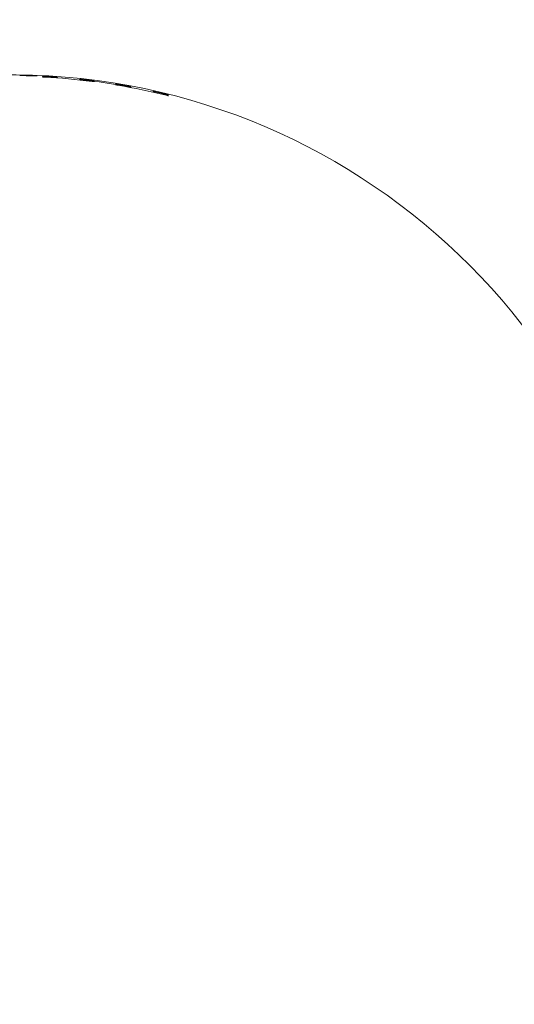
# Model space of a CAD drawing. Units: millimetres. Extents: x -2551 to 3960, y -3259 to 3942.
# Drawn here: x -999 to -954, y 974 to 1064 of the extents above; entities that cross this region are included whole.
import ezdxf

# ---------------------------------------------------------------- set-up
doc = ezdxf.new("R2010")
doc.units = ezdxf.units.MM
doc.header["$LTSCALE"] = 0.2
doc.header["$MEASUREMENT"] = 0
doc.header["$PDMODE"] = 1
doc.linetypes.add('BORDER', pattern=[1.75, 0.5, -0.25, 0.5, -0.25, 0, -0.25])
doc.layers.add('HAGS-Dim Plan', color=7, linetype='Continuous', lineweight=100)
doc.layers.add('HAGS-EN1176 Falling Space', color=30, linetype='BORDER')
doc.styles.get("Standard").update_dxf_attribs({"font": 'g13f12d.shx', "height": 300})
doc.dimstyles.new('HAGS - Dim Plan', dxfattribs={"dimtxt": 300, "dimasz": 200, "dimexe": 0.18, "dimexo": 0.0625, "dimgap": 150, "dimtad": 0, "dimlfac": 0.001, "dimrnd": 0.05, "dimzin": 1, "dimdsep": 46, "dimtxsty": 'Standard', "dimblk": 'HAGS - Dim Plan arrow', "dimcen": 0.1, "dimse1": 1, "dimse2": 1, "dimclrd": 1, "dimadec": 0, "dimazin": 0, "dimtfac": 1, "dimtofl": 0, "dimtmove": 0, "dimatfit": 3, "dimfxl": 1, "dimtolj": 1, "dimtzin": 0, "dimarcsym": 0})

# ---------------------------------------------------------------- blocks, each defined once
blk = doc.blocks.new('HAGS - Dim Plan arrow')
at = {"color": 1, "lineweight": 0}
blk.add_lwpolyline([(0, 0, 0, 0.35, 0), (-1, 0, 0.015, 0.015, 0)], format="xyseb", dxfattribs=at)
blk = doc.blocks.new('*D7')
at = {"layer": 'Defpoints', "color": 0, "transparency": 16777216}
for p in [(2559.48, 3745.169), (-2548.52, 4.48), (2559.48, 4.48)]:
    blk.add_point(p, dxfattribs=at)
at = {"layer": 'HAGS-Dim Plan', "color": 1, "lineweight": -2, "transparency": 16777216}
for p, q in [((-2348.52, 3745.169), (-569.956, 3745.169)), ((2359.48, 3745.169), (580.917, 3745.169))]:
    blk.add_line(p, q, dxfattribs=at)
at = {"layer": 'HAGS-Dim Plan', "color": 1, "lineweight": -2, "transparency": 16777216, "xscale": 200, "yscale": 200, "zscale": 200, "rotation": 180}
blk.add_blockref('HAGS - Dim Plan arrow', (-2548.52, 3745.169), dxfattribs=at)
at = {"layer": 'HAGS-Dim Plan', "color": 1, "lineweight": -2, "transparency": 16777216, "xscale": 200, "yscale": 200, "zscale": 200}
blk.add_blockref('HAGS - Dim Plan arrow', (2559.48, 3745.169), dxfattribs=at)
at = {"layer": 'HAGS-Dim Plan', "color": 0, "lineweight": 50, "transparency": 16777216, "insert": (5.48, 3745.169), "char_height": 300, "attachment_point": 5}
blk.add_mtext('\\A1;5.10m', dxfattribs=at)
blk = doc.blocks.new('*D9')
at = {"layer": 'Defpoints', "color": 0, "transparency": 16777216}
for p in [(1058.984, 3320.95), (1058.984, 1000, 826.828), (-1058.724, 994.463, 826.811)]:
    blk.add_point(p, dxfattribs=at)
at = {"layer": 'HAGS-Dim Plan', "color": 1, "lineweight": -2, "transparency": 16777216}
for p, q in [((-858.724, 3320.95), (-579.115, 3320.95)), ((858.984, 3320.95), (579.376, 3320.95))]:
    blk.add_line(p, q, dxfattribs=at)
at = {"layer": 'HAGS-Dim Plan', "color": 1, "lineweight": -2, "transparency": 16777216, "xscale": 200, "yscale": 200, "zscale": 200, "rotation": 180}
blk.add_blockref('HAGS - Dim Plan arrow', (-1058.724, 3320.95), dxfattribs=at)
at = {"layer": 'HAGS-Dim Plan', "color": 1, "lineweight": -2, "transparency": 16777216, "xscale": 200, "yscale": 200, "zscale": 200}
blk.add_blockref('HAGS - Dim Plan arrow', (1058.984, 3320.95), dxfattribs=at)
at = {"layer": 'HAGS-Dim Plan', "color": 0, "lineweight": 50, "transparency": 16777216, "insert": (0.13, 3320.95), "char_height": 300, "attachment_point": 5}
blk.add_mtext('\\A1;2.10m', dxfattribs=at)

msp = doc.modelspace()

# ---------------------------------------------------------------- linework, layer by layer
at = {"linetype": 'Continuous', "lineweight": 0}
for p, q in [((-997.901, 1058.89), (-997.901, 1058.89)), ((-996.814, 1058.841), (-996.814, 1058.841)), ((-992.694, 1058.472), (-992.697, 1058.473)), ((-990.267, 1058.118), (-990.267, 1058.118)), ((-990.26, 1058.044), (-990.26, 1058.044)), ((-990.157, 1058.099), (-990.157, 1058.099)), ((-985.864, 1057.206), (-985.864, 1057.206)), ((-985.857, 1057.131), (-985.857, 1057.131))]:
    msp.add_line(p, q, dxfattribs=at)
at = {"linetype": 'Continuous', "lineweight": 0, "extrusion": (0, 0, -1)}
for radius, start, end in [(58.984, 354.61379, 174.61379), (58.927, 92.04168, 92.14715), (58.927, 92.97985, 93.09902), (58.856, 92.99006, 97.2327), (58.889, 96.18329, 100.61678), (58.927, 97.12182, 97.21718), (58.927, 99.50731, 99.61566), (58.856, 99.52577, 103.90457), (58.927, 103.74067, 103.88031), (58.984, 174.61379, 354.61379)]:
    msp.add_arc((1000, 1000), radius, start, end, dxfattribs=at)
at = {"linetype": 'Continuous', "lineweight": 0}
for centre, start, end in [((-995.963, 1058.686), 85.11774, 85.27156), ((-993.668, 1058.447), 83.81671, 131.6641), ((-993.532, 1058.468), 84.45781, 84.63804), ((-989.308, 1057.844), 78.59459, 78.75242), ((-989.169, 1057.782), 31.53583, 79.38322), ((-986.855, 1057.337), 77.85552, 78.0002)]:
    msp.add_arc(centre, 0.1, start, end, dxfattribs=at)
for centre, major_axis, ratio, start_param, end_param in [((-998.857, 1058.812), (0.0006, 0.1), 0.846133, -0.016374, 0), ((-998.857, 1058.812), (0.0006, 0.1), 0.000122, 0, 0.000488), ((-998.857, 1058.812), (0.0005, 0.1), 0.854284, -0.016789, 0), ((-998.612, 1058.809), (0.0017, 0.1), 0.612252, -0.011037, 0), ((-998.612, 1058.809), (0.0017, 0.1), 0.000178, 0, 0.000713), ((-998.612, 1058.809), (0.0016, 0.1), 0.650338, -0.011488, 0), ((-996.167, 1058.701), (0.007, 0.0998), 0.481956, 0, 0.00996), ((-996.167, 1058.701), (0.0069, 0.0998), 0.420912, 0, 0.00962), ((-996.439, 1058.813), (-0.568, 0.036), 0.012146, -2.585593, -2.08149), ((-996.167, 1058.701), (0.007, 0.0998), 0.000188, 0, 0.000751), ((-993.309, 1058.444), (0.011, 0.0994), 0.387826, -0.009468, 0), ((-993.309, 1058.444), (0.011, 0.0994), 0.000159, 0, 0.000634), ((-993.309, 1058.444), (0.0109, 0.0994), 0.442484, -0.009731, 0), ((-990.481, 1057.981), (-0.0996, -0.0094), 0.999959, -1.931252, -1.827521), ((-989.522, 1057.885), (0.0183, 0.0983), 0.000175, 0, 0.000698), ((-989.834, 1058.036), (0.633, -0.113), 0.012093, -5.744091, -5.257951), ((-986.984, 1057.311), (-0.0996, -0.0094), 0.999958, -1.888107, -1.639484), ((-986.985, 1057.311), (0.0045, 0.0999), 0.998785, -0.178038, 0.000018), ((-986.297, 1057.304), (-0.624, 0.147), 0.01188, -1.015294, -0.536079), ((-986.647, 1057.291), (0.0223, 0.0975), 0.410577, -0.009571, 0), ((-986.647, 1057.291), (0.0223, 0.0975), 0.000172, 0, 0.000689), ((-986.647, 1057.291), (0.0222, 0.0975), 0.467725, -0.009873, 0), ((-985.682, 1057.06), (-0.0996, -0.0094), 0.999957, -1.91064, -1.806754), ((-985.675, 1056.985), (-0.0996, -0.0094), 0.999957, -1.911069, -1.807186)]:
    msp.add_ellipse(centre, major_axis=major_axis, ratio=ratio, start_param=start_param, end_param=end_param, dxfattribs=at)
at = {"linetype": 'Continuous', "lineweight": 0, "extrusion": (0, 0, -1)}
for centre, major_axis, ratio, start_param, end_param in [((-996.533, 1059.101), (-3.452, 0.02), 0.069053, -1.163938, -1.160356), ((-998.094, 1059.125), (-3.164, 0.259), 0.061776, -1.996464, -1.992183), ((-993.666, 1058.429), (0.0996, 0.0094), 0.99996, -1.591511, -1.368816), ((-993.666, 1058.429), (-0.0052, 0.0999), 0.998501, -0.000003, 0.160134), ((-1043.702, 1063.965), (-50.047, 5.437), 0.000544, 3.141481, 3.144967), ((-992.709, 1058.374), (0.0124, 0.0992), 0.013558, -0.008727, -0.000015), ((-990.488, 1058.055), (0.0996, 0.0094), 0.999959, -1.31439, -1.210654), ((-992.144, 1058.867), (-4.632, 0.976), 0.080541, -2.033455, -2.031215), ((-989.522, 1057.885), (0.0183, 0.0983), 0.464692, -0.009855, 0), ((-989.522, 1057.885), (0.0182, 0.0983), 0.406397, -0.009551, 0), ((-983.75, 1057.237), (-5.294, 1.071), 0.089894, -1.149393, -1.147607)]:
    msp.add_ellipse(centre, major_axis=major_axis, ratio=ratio, start_param=start_param, end_param=end_param, dxfattribs=at)
at = {"linetype": 'Continuous', "lineweight": 0}
for points in [[(-999.189, 1058.911), (-999.19, 1058.911), (-999.19, 1058.911), (-999.191, 1058.911)], [(-998.855, 1058.912), (-998.993, 1058.912), (-999.105, 1058.912), (-999.189, 1058.911)], [(-998.609, 1058.909), (-998.705, 1058.91), (-998.787, 1058.911), (-998.855, 1058.912)], [(-993.298, 1058.544), (-993.389, 1058.554), (-993.466, 1058.562), (-993.521, 1058.567)], [(-992.697, 1058.473), (-992.904, 1058.499), (-993.107, 1058.523), (-993.298, 1058.544)], [(-986.962, 1057.409), (-986.962, 1057.409), (-986.962, 1057.409), (-986.963, 1057.409)]]:
    msp.add_open_spline(points, degree=3, dxfattribs=at)
for points, knots in [([(-997.912, 1058.89), (-997.92, 1058.89), (-997.928, 1058.891), (-997.935, 1058.891), (-997.994, 1058.893), (-998.052, 1058.895), (-998.11, 1058.897), (-998.139, 1058.898), (-998.167, 1058.898), (-998.196, 1058.899), (-998.21, 1058.9), (-998.224, 1058.9), (-998.238, 1058.9), (-998.253, 1058.901), (-998.267, 1058.901), (-998.281, 1058.902), (-998.296, 1058.902), (-998.31, 1058.902), (-998.325, 1058.903), (-998.338, 1058.903), (-998.351, 1058.903), (-998.363, 1058.904), (-998.374, 1058.904), (-998.385, 1058.904), (-998.396, 1058.904), (-998.434, 1058.905), (-998.47, 1058.906), (-998.506, 1058.907), (-998.524, 1058.907), (-998.541, 1058.908), (-998.558, 1058.908), (-998.567, 1058.908), (-998.576, 1058.908), (-998.584, 1058.908), (-998.593, 1058.909), (-998.601, 1058.909), (-998.609, 1058.909)], [0, 0, 0, 0, 0.000023231, 0.000023231, 0.000023231, 0.0001974632, 0.0001974632, 0.0001974632, 0.0002845793, 0.0002845793, 0.0002845793, 0.0003281373, 0.0003281373, 0.0003281373, 0.0003716954, 0.0003716954, 0.0003716954, 0.0004181573, 0.0004181573, 0.0004181573, 0.0004588115, 0.0004588115, 0.0004588115, 0.0004943839, 0.0004943839, 0.0004943839, 0.0006188873, 0.0006188873, 0.0006188873, 0.0006811391, 0.0006811391, 0.0006811391, 0.0007122649, 0.0007122649, 0.0007122649, 0.0007433908, 0.0007433908, 0.0007433908, 0.0007433908]), ([(-997.792, 1058.886), (-997.787, 1058.886), (-997.782, 1058.885), (-997.761, 1058.885), (-997.745, 1058.884), (-997.71, 1058.883), (-997.691, 1058.882), (-997.656, 1058.881), (-997.641, 1058.88), (-997.616, 1058.88), (-997.607, 1058.88), (-997.6, 1058.879), (-997.598, 1058.879), (-997.598, 1058.879)], [0, 0, 0, 0, 0.0157816, 0.0157816, 0.0634387, 0.0634387, 0.1267825, 0.1267825, 0.1911648, 0.1911648, 0.2552809, 0.2552809, 0.279645, 0.279645, 0.279645, 0.279645]), ([(-997.131, 1058.859), (-997.131, 1058.859), (-997.131, 1058.859), (-997.13, 1058.858), (-997.129, 1058.858), (-997.123, 1058.858), (-997.118, 1058.858), (-997.103, 1058.857), (-997.092, 1058.856), (-997.064, 1058.854), (-997.047, 1058.853), (-997.009, 1058.851), (-996.988, 1058.85), (-996.956, 1058.848), (-996.947, 1058.848), (-996.937, 1058.847)], [0.1508965, 0.1508965, 0.1508965, 0.1508965, 0.158126, 0.158126, 0.1802359, 0.1802359, 0.2192062, 0.2192062, 0.2742829, 0.2742829, 0.3371096, 0.3371096, 0.4022052, 0.4022052, 0.4317808, 0.4317808, 0.4317808, 0.4317808]), ([(-997.124, 1058.787), (-997.124, 1058.787), (-997.124, 1058.787), (-997.123, 1058.787), (-997.122, 1058.787), (-997.116, 1058.786), (-997.111, 1058.786), (-997.096, 1058.785), (-997.085, 1058.784), (-997.057, 1058.783), (-997.04, 1058.782), (-997.002, 1058.78), (-996.981, 1058.779), (-996.95, 1058.777), (-996.94, 1058.776), (-996.93, 1058.776)], [0.15088, 0.15088, 0.15088, 0.15088, 0.1580852, 0.1580852, 0.1801705, 0.1801705, 0.2191091, 0.2191091, 0.2741656, 0.2741656, 0.3369845, 0.3369845, 0.4020824, 0.4020824, 0.4317696, 0.4317696, 0.4317696, 0.4317696]), ([(-996.161, 1058.801), (-996.261, 1058.808), (-996.365, 1058.815), (-996.473, 1058.821), (-996.58, 1058.828), (-996.691, 1058.834), (-996.802, 1058.84)], [0, 0, 0, 0, 0.0003279544, 0.0003279544, 0.0003279544, 0.0006559088, 0.0006559088, 0.0006559088, 0.0006559088]), ([(-995.954, 1058.785), (-995.894, 1058.78), (-995.852, 1058.776), (-995.822, 1058.772), (-995.817, 1058.772), (-995.809, 1058.77), (-995.807, 1058.77), (-995.802, 1058.769), (-995.8, 1058.768), (-995.795, 1058.766), (-995.792, 1058.765), (-995.784, 1058.762), (-995.779, 1058.76), (-995.769, 1058.754), (-995.764, 1058.75), (-995.754, 1058.741), (-995.748, 1058.735), (-995.738, 1058.72), (-995.734, 1058.711), (-995.731, 1058.701), (-995.731, 1058.701), (-995.731, 1058.701)], [0, 0, 0, 0, 0.38825, 0.38825, 0.4890192, 0.4890192, 0.5148613, 0.5148613, 0.5342981, 0.5342981, 0.5500478, 0.5500478, 0.5695699, 0.5695699, 0.5889082, 0.5889082, 0.6130708, 0.6130708, 0.6433386, 0.6433386, 0.6434036, 0.6434036, 0.6434036, 0.6434036]), ([(-995.8, 1058.719), (-995.798, 1058.718), (-995.795, 1058.718), (-995.787, 1058.715), (-995.78, 1058.712), (-995.77, 1058.707), (-995.768, 1058.705), (-995.766, 1058.703)], [0, 0, 0, 0, 0.02155564, 0.02155564, 0.04905837, 0.04905837, 0.05852651, 0.05852651, 0.05852651, 0.05852651]), ([(-993.762, 1058.524), (-993.761, 1058.527), (-993.76, 1058.529), (-993.753, 1058.54), (-993.746, 1058.548), (-993.73, 1058.562), (-993.721, 1058.567), (-993.704, 1058.574), (-993.697, 1058.576), (-993.687, 1058.577), (-993.684, 1058.578), (-993.679, 1058.578), (-993.677, 1058.578), (-993.671, 1058.579), (-993.668, 1058.579), (-993.657, 1058.578), (-993.648, 1058.578), (-993.611, 1058.575), (-993.573, 1058.572), (-993.523, 1058.567)], [0.0576918, 0.0576918, 0.0576918, 0.0576918, 0.0650487, 0.0650487, 0.0972922, 0.0972922, 0.1290707, 0.1290707, 0.1553979, 0.1553979, 0.1761929, 0.1761929, 0.1979124, 0.1979124, 0.2478846, 0.2478846, 0.3976323, 0.3976323, 0.7215768, 0.7215768, 0.7215768, 0.7215768]), ([(-993.71, 1058.519), (-993.709, 1058.52), (-993.708, 1058.52), (-993.699, 1058.524), (-993.692, 1058.526), (-993.682, 1058.527), (-993.679, 1058.528), (-993.674, 1058.528), (-993.673, 1058.528), (-993.672, 1058.528)], [0.12428997, 0.12428997, 0.12428997, 0.12428997, 0.12869958, 0.12869958, 0.15513877, 0.15513877, 0.17603526, 0.17603526, 0.18934809, 0.18934809, 0.18934809, 0.18934809]), ([(-992.597, 1058.46), (-992.592, 1058.46), (-992.586, 1058.459), (-992.573, 1058.457), (-992.565, 1058.456), (-992.536, 1058.453), (-992.515, 1058.45), (-992.477, 1058.445), (-992.46, 1058.443), (-992.431, 1058.44), (-992.419, 1058.438), (-992.407, 1058.437), (-992.404, 1058.437), (-992.402, 1058.437), (-992.401, 1058.436), (-992.401, 1058.436)], [0, 0, 0, 0, 0.0161503, 0.0161503, 0.0404, 0.0404, 0.1058746, 0.1058746, 0.171498, 0.171498, 0.2371082, 0.2371082, 0.2666666, 0.2666666, 0.2822099, 0.2822099, 0.2822099, 0.2822099]), ([(-992.59, 1058.388), (-992.585, 1058.387), (-992.579, 1058.386), (-992.566, 1058.385), (-992.558, 1058.384), (-992.529, 1058.38), (-992.508, 1058.377), (-992.471, 1058.373), (-992.453, 1058.371), (-992.424, 1058.367), (-992.412, 1058.366), (-992.4, 1058.364), (-992.398, 1058.364), (-992.395, 1058.364), (-992.394, 1058.364), (-992.394, 1058.364)], [0, 0, 0, 0, 0.0161518, 0.0161518, 0.0404038, 0.0404038, 0.105886, 0.105886, 0.1715172, 0.1715172, 0.2371309, 0.2371309, 0.2666876, 0.2666876, 0.2822201, 0.2822201, 0.2822201, 0.2822201]), ([(-990.267, 1058.118), (-990.32, 1058.127), (-990.372, 1058.135), (-990.41, 1058.142), (-990.448, 1058.149), (-990.471, 1058.153), (-990.471, 1058.153)], [0, 0, 0, 0, 0.0001601592, 0.0001601592, 0.0001601592, 0.0003203184, 0.0003203184, 0.0003203184, 0.0003203184]), ([(-990.26, 1058.044), (-990.313, 1058.053), (-990.365, 1058.062), (-990.403, 1058.069), (-990.441, 1058.075), (-990.464, 1058.08), (-990.464, 1058.08)], [0, 0, 0, 0, 0.0001601657, 0.0001601657, 0.0001601657, 0.0003203314, 0.0003203314, 0.0003203314, 0.0003203314]), ([(-989.504, 1057.984), (-989.605, 1058.002), (-989.71, 1058.021), (-989.925, 1058.06), (-990.037, 1058.079), (-990.148, 1058.098)], [0, 0, 0, 0, 0.00033319, 0.00033319, 0.0006663801, 0.0006663801, 0.0006663801, 0.0006663801]), ([(-989.288, 1057.942), (-989.227, 1057.93), (-989.185, 1057.921), (-989.155, 1057.914), (-989.15, 1057.913), (-989.14, 1057.91), (-989.137, 1057.909), (-989.126, 1057.904), (-989.124, 1057.903), (-989.118, 1057.9), (-989.113, 1057.897), (-989.104, 1057.889), (-989.099, 1057.885), (-989.09, 1057.875), (-989.085, 1057.868), (-989.077, 1057.852), (-989.074, 1057.843), (-989.072, 1057.833), (-989.072, 1057.833), (-989.072, 1057.832)], [0, 0, 0, 0, 0.3934039, 0.3934039, 0.4953575, 0.4953575, 0.5475373, 0.5475373, 0.5584469, 0.5584469, 0.578241, 0.578241, 0.5978407, 0.5978407, 0.6217901, 0.6217901, 0.651975, 0.651975, 0.6523612, 0.6523612, 0.6523612, 0.6523612]), ([(-989.126, 1057.855), (-989.123, 1057.853), (-989.118, 1057.851), (-989.111, 1057.847), (-989.109, 1057.845), (-989.104, 1057.841), (-989.102, 1057.84), (-989.1, 1057.838)], [0, 0, 0, 0, 0.02034996, 0.02034996, 0.03108326, 0.03108326, 0.04019729, 0.04019729, 0.04019729, 0.04019729]), ([(-987.074, 1057.419), (-987.069, 1057.427), (-987.062, 1057.434), (-987.047, 1057.447), (-987.038, 1057.452), (-987.019, 1057.459), (-987.01, 1057.462), (-986.999, 1057.463), (-986.997, 1057.463), (-986.991, 1057.463), (-986.989, 1057.463), (-986.984, 1057.463), (-986.982, 1057.463), (-986.976, 1057.462), (-986.974, 1057.462), (-986.963, 1057.461), (-986.955, 1057.459), (-986.92, 1057.453), (-986.883, 1057.445), (-986.834, 1057.435)], [0.0688735, 0.0688735, 0.0688735, 0.0688735, 0.0971089, 0.0971089, 0.12917, 0.12917, 0.1590804, 0.1590804, 0.1708601, 0.1708601, 0.186436, 0.186436, 0.2078524, 0.2078524, 0.2536292, 0.2536292, 0.3908086, 0.3908086, 0.7022888, 0.7022888, 0.7022888, 0.7022888]), ([(-987.017, 1057.406), (-987.01, 1057.408), (-987.003, 1057.41), (-986.995, 1057.411), (-986.992, 1057.411), (-986.986, 1057.411), (-986.984, 1057.411), (-986.981, 1057.411), (-986.981, 1057.411), (-986.98, 1057.411)], [0.13610089, 0.13610089, 0.13610089, 0.13610089, 0.15867131, 0.15867131, 0.17043888, 0.17043888, 0.18602363, 0.18602363, 0.19088416, 0.19088416, 0.19088416, 0.19088416]), ([(-986.012, 1057.243), (-986.117, 1057.269), (-986.221, 1057.294), (-986.426, 1057.342), (-986.528, 1057.366), (-986.624, 1057.388)], [0, 0, 0, 0, 0.0003211895, 0.0003211895, 0.000642379, 0.000642379, 0.000642379, 0.000642379]), ([(-985.658, 1057.157), (-985.658, 1057.156), (-985.682, 1057.162), (-985.759, 1057.181), (-985.811, 1057.193), (-985.864, 1057.206)], [0, 0, 0, 0, 0.0001628683, 0.0001628683, 0.0003257366, 0.0003257366, 0.0003257366, 0.0003257366]), ([(-985.651, 1057.082), (-985.651, 1057.081), (-985.674, 1057.087), (-985.752, 1057.105), (-985.804, 1057.118), (-985.857, 1057.131)], [0, 0, 0, 0, 0.0001628828, 0.0001628828, 0.0003257656, 0.0003257656, 0.0003257656, 0.0003257656])]:
    msp.add_open_spline(points, degree=3, knots=knots, dxfattribs=at)
at = {"layer": 'HAGS-EN1176 Falling Space', "elevation": -715}
msp.add_lwpolyline([(-2548.52, 925.639), (-2548.52, -916.678, 0.416602), (-1061.703, -2549.111), (1070.664, -2549.111, 0.401798), (2559.48, -995.52), (2559.48, 1004.48, 0.414214), (1004.48, 2559.48), (-995.52, 2559.48, 0.429149), (-2548.52, 925.639)], format="xyb", dxfattribs=at)

# ---------------------------------------------------------------- dimensions: what is measured, and where the dimension line sits
at = {"layer": 'HAGS-Dim Plan', "lineweight": 50}
dim = msp.add_linear_dim(base=(2559.48, 3745.169, -715), p1=(-2548.52, 4.48, -715), p2=(2559.48, 4.48, -715), dimstyle='HAGS - Dim Plan', override={"dimpost": 'm'}, dxfattribs=at)
dim.commit()
dim.dimension.update_dxf_attribs({"geometry": '*D7', "text_midpoint": (5.48, 3745.169, -715)})
dim = msp.add_linear_dim(base=(1058.984, 3320.95, -715), p1=(-1058.724, 994.463, 111.811), p2=(1058.984, 1000, 111.828), angle=180, dimstyle='HAGS - Dim Plan', override={"dimpost": 'm'}, dxfattribs=at)
dim.commit()
dim.dimension.update_dxf_attribs({"geometry": '*D9', "text_midpoint": (0.13, 3320.95, -715)})

doc.saveas('drawing.dxf')
